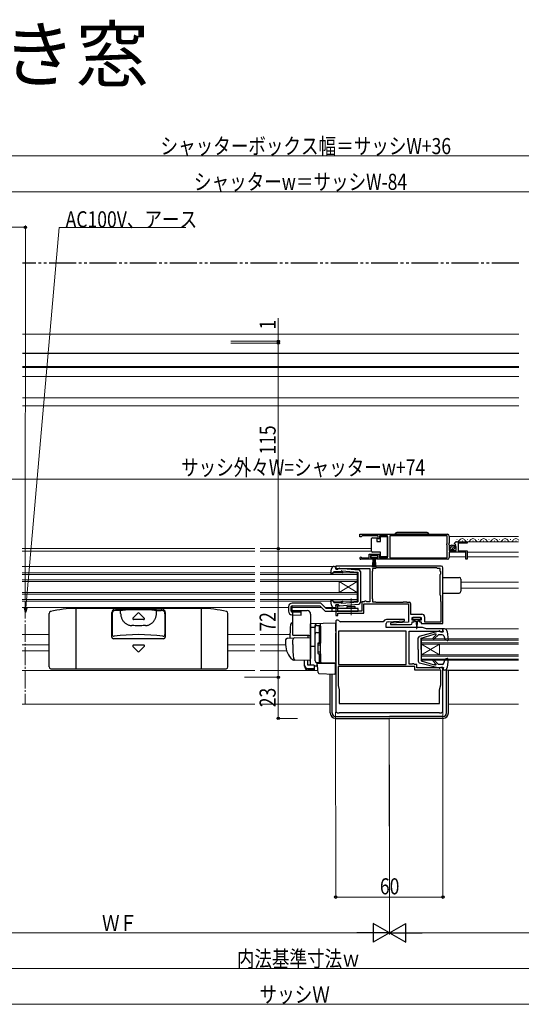
# Model space of a CAD drawing. Extents: x 0 to 1980, y 0 to 3207.
# Drawn here: x 1134 to 1415, y 1829 to 2380 of the extents above; entities that cross this region are included whole.
import ezdxf

# ---------------------------------------------------------------- set-up
doc = ezdxf.new("R2010")
doc.units = 0
doc.linetypes.add('YCENTER_1', pattern=[13, 10, -1, 1, -1])
doc.linetypes.add('YDIVIDE_1', pattern=[15, 10, -1, 1, -1, 1, -1])
doc.layers.add('USER1', color=3, linetype='CONTINUOUS')
for name, color, linetype, lineweight in [('YKK_11', 7, 'CONTINUOUS', 30), ('YKK_12', 2, 'CONTINUOUS', 13), ('YKK_13', 4, 'CONTINUOUS', 30), ('YKK_D', 6, 'CONTINUOUS', 13)]:
    doc.layers.add(name, color=color, linetype=linetype, lineweight=lineweight)
doc.styles.get("Standard").update_dxf_attribs({"font": 'txt', "bigfont": 'BIGFONT'})
doc.styles.add('text-b', font='extslim2.shx', dxfattribs={"width": 0.8, "bigfont": 'extfont2.shx'})

msp = doc.modelspace()

# ---------------------------------------------------------------- linework, layer by layer
at = {"layer": 'YKK_11', "linetype": 'ByBlock', "lineweight": -2, "ltscale": 0.5}
for p, q in [((1324.61, 2092.45, 0), (1373.61, 2092.45, 0)), ((1324.61, 2092.45, 0), (1373.61, 2092.45, 0)), ((1324.61, 2090.95, 0), (1324.61, 2092.45, 0)), ((1325.31, 2090.95, 0), (1324.61, 2090.95, 0)), ((1325.61, 2091.25, 0), (1325.31, 2090.95, 0)), ((1325.91, 2091.55, 0), (1325.61, 2091.25, 0)), ((1334.81, 2091.55, 0), (1325.91, 2091.55, 0)), ((1334.81, 2089.95, 0), (1334.81, 2091.55, 0)), ((1335.61, 2089.95, 0), (1334.81, 2089.95, 0)), ((1340.11, 2091.55, 0), (1335.61, 2091.55, 0)), ((1335.61, 2091.55, 0), (1335.61, 2089.95, 0)), ((1340.11, 2079.35, 0), (1340.11, 2091.55, 0)), ((1373.51, 2091.55, 0), (1341.31, 2091.55, 0)), ((1341.31, 2091.55, 0), (1341.31, 2079.35, 0)), ((1373.51, 2087.35, 0), (1373.51, 2091.55, 0)), ((1374.61, 2091.45, 0), (1374.61, 2087.62, 0)), ((1378.71, 2088.25, 0), (1384.61, 2088.25, 0)), ((1384.61, 2088.25, 0), (1384.61, 2087.45, 0)), ((1373.31, 2087.15, 0), (1373.51, 2087.35, 0)), ((1373.31, 2086.55, 0), (1373.31, 2087.15, 0)), ((1373.51, 2086.35, 0), (1373.31, 2086.55, 0)), ((1373.51, 2079.35, 0), (1373.51, 2086.35, 0)), ((1374.61, 2087.62, 0), (1374.16, 2087.08, 0)), ((1374.16, 2087.08, 0), (1374.31, 2086.75, 0)), ((1374.31, 2086.75, 0), (1374.61, 2086.45, 0)), ((1374.61, 2086.45, 0), (1374.61, 2083.45, 0)), ((1374.61, 2083.45, 0), (1378.41, 2083.45, 0)), ((1377.66, 2086.86, 0), (1377.41, 2087.07, 0)), ((1377.98, 2086.94, 0), (1377.66, 2086.86, 0)), ((1377.69, 2085.91, 0), (1378.25, 2086.47, 0)), ((1377.79, 2085.65, 0), (1377.69, 2085.91, 0)), ((1378.41, 2085.65, 0), (1377.79, 2085.65, 0)), ((1378.25, 2086.47, 0), (1377.98, 2086.94, 0)), ((1378.41, 2083.45, 0), (1378.41, 2085.65, 0)), ((1384.61, 2087.45, 0), (1379.51, 2087.45, 0)), ((1379.51, 2087.45, 0), (1379.51, 2083.25, 0)), ((1379.51, 2083.25, 0), (1384.61, 2083.25, 0)), ((1384.61, 2083.25, 0), (1384.61, 2078.45, 0)), ((1331.51, 2078.45, 0), (1325.16, 2078.45, 0)), ((1325.52, 2079.42, 0), (1325.71, 2079.35, 0)), ((1325.71, 2079.35, 0), (1329.81, 2079.35, 0)), ((1329.81, 2079.35, 0), (1329.81, 2081.35, 0)), ((1329.81, 2081.35, 0), (1335.61, 2081.35, 0)), ((1334.81, 2080.55, 0), (1330.61, 2080.55, 0)), ((1330.61, 2080.55, 0), (1330.61, 2079.25, 0)), ((1330.61, 2079.25, 0), (1331.51, 2079.25, 0)), ((1331.51, 2079.25, 0), (1331.51, 2078.45, 0)), ((1333.91, 2078.45, 0), (1333.91, 2079.25, 0)), ((1333.91, 2079.25, 0), (1334.81, 2079.25, 0)), ((1373.61, 2078.45, 0), (1333.91, 2078.45, 0)), ((1334.81, 2079.25, 0), (1334.81, 2080.55, 0)), ((1335.61, 2081.35, 0), (1335.61, 2079.35, 0)), ((1335.61, 2079.35, 0), (1340.11, 2079.35, 0)), ((1341.31, 2079.35, 0), (1373.51, 2079.35, 0)), ((1383.81, 2082.35, 0), (1374.61, 2082.35, 0)), ((1374.61, 2082.35, 0), (1374.61, 2079.45, 0)), ((1383.81, 2078.45, 0), (1383.81, 2082.35, 0)), ((1384.61, 2078.45, 0), (1383.81, 2078.45, 0)), ((1370.11, 2074.65, 0), (1311.11, 2074.65, 0)), ((1370.11, 2074.65, 0), (1311.11, 2074.65, 0)), ((1311.11, 2074.65, 0), (1311.11, 2072.95, 0)), ((1311.11, 2072.95, 0), (1312.31, 2072.95, 0)), ((1312.31, 2072.95, 0), (1312.61, 2073.25, 0)), ((1312.61, 2073.25, 0), (1330.11, 2073.25, 0)), ((1330.11, 2073.25, 0), (1330.11, 2054.65, 0)), ((1331.71, 2071.85, 0), (1331.51, 2071.65, 0)), ((1331.51, 2071.65, 0), (1331.51, 2056.45, 0)), ((1333.31, 2073.25, 0), (1331.71, 2073.25, 0)), ((1331.71, 2073.25, 0), (1331.71, 2071.85, 0)), ((1333.51, 2073.45, 0), (1333.31, 2073.25, 0)), ((1333.71, 2073.65, 0), (1333.51, 2073.45, 0)), ((1367.71, 2073.65, 0), (1333.71, 2073.65, 0)), ((1367.91, 2073.45, 0), (1367.71, 2073.65, 0)), ((1368.11, 2073.25, 0), (1367.91, 2073.45, 0)), ((1369.51, 2073.25, 0), (1368.11, 2073.25, 0)), ((1369.51, 2071.85, 0), (1369.51, 2073.25, 0)), ((1369.71, 2071.65, 0), (1369.51, 2071.85, 0)), ((1369.91, 2071.45, 0), (1369.71, 2071.65, 0)), ((1371.11, 2043.45, 0), (1371.11, 2073.65, 0)), ((1369.51, 2069.95, 0), (1369.71, 2070.15, 0)), ((1369.51, 2058.35, 0), (1369.51, 2069.95, 0)), ((1369.71, 2070.15, 0), (1369.91, 2070.35, 0)), ((1369.91, 2070.35, 0), (1369.91, 2071.45, 0)), ((1331.51, 2056.45, 0), (1331.71, 2056.25, 0)), ((1331.71, 2056.25, 0), (1331.71, 2054.65, 0)), ((1369.71, 2058.15, 0), (1369.51, 2058.35, 0)), ((1369.91, 2057.95, 0), (1369.71, 2058.15, 0)), ((1369.91, 2054.85, 0), (1369.91, 2057.95, 0)), ((1312.61, 2052.95, 0), (1311.11, 2052.95, 0)), ((1311.11, 2052.95, 0), (1311.11, 2047.05, 0)), ((1312.31, 2052.15, 0), (1312.61, 2052.45, 0)), ((1312.31, 2049.45, 0), (1312.31, 2052.15, 0)), ((1312.61, 2052.45, 0), (1312.61, 2052.95, 0)), ((1327.11, 2054.65, 0), (1325.71, 2054.65, 0)), ((1325.71, 2054.65, 0), (1325.71, 2049.45, 0)), ((1326.91, 2048.25, 0), (1326.91, 2053.45, 0)), ((1326.91, 2053.45, 0), (1351.91, 2053.45, 0)), ((1327.41, 2054.95, 0), (1327.11, 2054.65, 0)), ((1328.01, 2054.95, 0), (1327.41, 2054.95, 0)), ((1328.27, 2054.8, 0), (1328.01, 2054.95, 0)), ((1328.53, 2054.65, 0), (1328.27, 2054.8, 0)), ((1330.11, 2054.65, 0), (1328.53, 2054.65, 0)), ((1331.71, 2054.65, 0), (1333.31, 2054.65, 0)), ((1333.31, 2054.65, 0), (1333.51, 2054.45, 0)), ((1333.51, 2054.45, 0), (1348.91, 2054.45, 0)), ((1348.91, 2054.45, 0), (1349.11, 2054.65, 0)), ((1349.11, 2054.65, 0), (1350.71, 2054.65, 0)), ((1350.71, 2054.65, 0), (1350.91, 2054.45, 0)), ((1350.91, 2054.45, 0), (1352.11, 2054.45, 0)), ((1351.91, 2053.45, 0), (1351.91, 2043.2, 0)), ((1352.91, 2053.65, 0), (1352.91, 2047.75, 0)), ((1370.11, 2054.65, 0), (1369.91, 2054.85, 0)), ((1370.11, 2043.45, 0), (1370.11, 2054.65, 0)), ((1311.11, 2047.05, 0), (1312.31, 2047.05, 0)), ((1325.71, 2049.45, 0), (1312.31, 2049.45, 0)), ((1312.31, 2047.05, 0), (1312.31, 2048.25, 0)), ((1312.31, 2048.25, 0), (1319.25, 2048.25, 0)), ((1313.13, 2043.85, 0), (1312.82, 2044.16, 0)), ((1319.25, 2048.25, 0), (1319.44, 2048.37, 0)), ((1319.44, 2048.37, 0), (1319.99, 2048.37, 0)), ((1319.99, 2048.37, 0), (1320.17, 2048.25, 0)), ((1320.17, 2048.25, 0), (1326.91, 2048.25, 0)), ((1338.45, 2044.31, 0), (1337.69, 2043.55, 0)), ((1349.6, 2044.75, 0), (1339.51, 2044.75, 0)), ((1340.36, 2043.54, 0), (1349.62, 2043.99, 0)), ((1349.62, 2043.99, 0), (1349.6, 2044.75, 0)), ((1352.91, 2047.75, 0), (1359.31, 2047.75, 0)), ((1353.91, 2044.45, 0), (1353.91, 2045.95, 0)), ((1353.91, 2045.95, 0), (1358.91, 2045.95, 0)), ((1354.91, 2044.45, 0), (1353.91, 2044.45, 0)), ((1354.91, 2043.45, 0), (1354.91, 2044.45, 0)), ((1358.91, 2044.45, 0), (1357.91, 2044.45, 0)), ((1357.91, 2044.45, 0), (1357.91, 2043.45, 0)), ((1358.91, 2045.95, 0), (1358.91, 2044.45, 0)), ((1360.81, 2046.25, 0), (1360.81, 2043.45, 0)), ((1311.11, 2043.45, 0), (1311.11, 1993.95, 0)), ((1319.25, 2043.55, 0), (1313.84, 2043.55, 0)), ((1319.44, 2043.43, 0), (1319.25, 2043.55, 0)), ((1319.99, 2043.43, 0), (1319.44, 2043.43, 0)), ((1320.17, 2043.55, 0), (1319.99, 2043.43, 0)), ((1337.69, 2043.55, 0), (1320.17, 2043.55, 0)), ((1339.41, 2040.25, 0), (1339.41, 2042.54, 0)), ((1359.61, 2040.25, 0), (1339.41, 2040.25, 0)), ((1351.91, 2043.2, 0), (1341.7, 2042.7, 0)), ((1341.7, 2042.7, 0), (1341.72, 2041.95, 0)), ((1341.72, 2041.95, 0), (1352.91, 2041.95, 0)), ((1353.91, 2042.95, 0), (1353.91, 2043.45, 0)), ((1353.91, 2043.45, 0), (1354.91, 2043.45, 0)), ((1357.91, 2043.45, 0), (1358.91, 2043.45, 0)), ((1358.91, 2043.45, 0), (1358.91, 2042.45, 0)), ((1358.91, 2042.45, 0), (1371.11, 2042.45, 0)), ((1361.81, 2039.45, 0), (1359.61, 2040.25, 0)), ((1360.81, 2043.45, 0), (1370.11, 2043.45, 0)), ((1371.11, 2039.45, 0), (1361.81, 2039.45, 0)), ((1371.11, 2042.45, 0), (1371.11, 2043.45, 0)), ((1371.11, 2037.95, 0), (1371.11, 2039.45, 0)), ((1350.51, 2038.25, 0), (1312.71, 2038.25, 0)), ((1350.51, 2038.25, 0), (1312.71, 2038.25, 0)), ((1312.71, 2038.25, 0), (1312.71, 2019.65, 0)), ((1350.51, 2019.65, 0), (1350.51, 2038.25, 0)), ((1352.11, 2019.75, 0), (1352.11, 2038.25, 0)), ((1352.11, 2038.25, 0), (1369.61, 2038.25, 0)), ((1369.61, 2038.25, 0), (1369.91, 2037.95, 0)), ((1369.91, 2037.95, 0), (1371.11, 2037.95, 0)), ((1355.31, 2018.45, 0), (1312.41, 2018.45, 0)), ((1312.41, 2018.45, 0), (1312.41, 2007.87, 0)), ((1312.71, 2019.65, 0), (1350.51, 2019.65, 0)), ((1353.77, 2019.75, 0), (1352.11, 2019.75, 0)), ((1353.94, 2019.85, 0), (1353.77, 2019.75, 0)), ((1354.11, 2019.95, 0), (1353.94, 2019.85, 0)), ((1354.81, 2019.95, 0), (1354.11, 2019.95, 0)), ((1355.11, 2019.65, 0), (1354.81, 2019.95, 0)), ((1356.51, 2019.65, 0), (1355.11, 2019.65, 0)), ((1355.31, 2016.45, 0), (1355.31, 2018.45, 0)), ((1369.91, 2016.45, 0), (1355.31, 2016.45, 0)), ((1356.51, 2017.65, 0), (1356.51, 2019.65, 0)), ((1369.61, 2017.65, 0), (1356.51, 2017.65, 0)), ((1369.91, 2017.95, 0), (1369.61, 2017.65, 0)), ((1371.11, 2017.95, 0), (1369.91, 2017.95, 0)), ((1369.91, 2008.25, 0), (1369.91, 2016.45, 0)), ((1371.11, 1993.95, 0), (1371.11, 2017.95, 0)), ((1312.41, 2007.87, 0), (1313.06, 2005.45, 0)), ((1313.06, 2005.45, 0), (1313.06, 1997.85, 0)), ((1369.16, 2005.45, 0), (1369.91, 2008.25, 0)), ((1369.16, 1997.85, 0), (1369.16, 2005.45, 0)), ((1313.06, 1997.85, 0), (1369.16, 1997.85, 0)), ((1313.06, 1997.85, 0), (1369.16, 1997.85, 0)), ((1312.61, 1992.45, 0), (1313.11, 1992.45, 0)), ((1313.11, 1992.45, 0), (1313.31, 1992.65, 0)), ((1313.31, 1992.65, 0), (1368.91, 1992.65, 0)), ((1368.91, 1992.65, 0), (1369.11, 1992.45, 0)), ((1369.11, 1992.45, 0), (1369.61, 1992.45, 0))]:
    msp.add_line(p, q, dxfattribs=at)
for centre, radius, start, end in [((1373.61, 2091.45, 0), 1, 0, 90), ((1378.71, 2086.95, 0), 1.3, 90, 174.7841), ((1325.16, 2079, 0), 0.55, 49.8806, 270), ((1373.61, 2079.45, 0), 1, 270, 360), ((1370.11, 2073.65, 0), 1, 359.9996, 89.9996), ((1352.11, 2053.65, 0), 0.8, 0, 90), ((1312.11, 2043.45, 0), 1, 45, 180), ((1339.51, 2043.25, 0), 1.5, 90, 135), ((1359.31, 2046.25, 0), 1.5, 0, 90), ((1313.84, 2044.55, 0), 1, 225, 270), ((1340.41, 2042.54, 0), 1, 92.8017, 180), ((1352.91, 2042.95, 0), 1, 270.0017, 0), ((1312.61, 1993.95, 0), 1.5, 180, 270), ((1369.61, 1993.95, 0), 1.5, 270, 360)]:
    msp.add_arc(centre, radius, start, end, dxfattribs=at)
at = {"layer": 'YKK_12', "ltscale": 1.5}
for p, q in [((1413.44, 2204.35, 0), (1135.94, 2204.35, 0)), ((1135.94, 2185.85, 0), (1413.44, 2185.85, 0)), ((1135.94, 2180.65, 0), (1413.44, 2180.65, 0)), ((1413.44, 2168.85, 0), (1135.94, 2168.85, 0)), ((1413.44, 2164.35, 0), (1135.94, 2164.35, 0)), ((1135.86, 2036.45, 0), (1150.86, 2036.45, 0)), ((1265.86, 2036.45, 0), (1250.86, 2036.45, 0)), ((1135.86, 2030.65, 0), (1150.86, 2030.65, 0)), ((1265.86, 2030.65, 0), (1250.86, 2030.65, 0)), ((1135.86, 2027.25, 0), (1150.86, 2027.25, 0)), ((1265.86, 2027.25, 0), (1250.86, 2027.25, 0))]:
    msp.add_line(p, q, dxfattribs=at)
at = {"layer": 'YKK_12', "linetype": 'Continuous', "ltscale": 1.5}
for p, q in [((1374.61, 2091.25, 0), (1413.36, 2091.25, 0)), ((1378.76, 2089.51, 0), (1378.96, 2089.51, 0)), ((1381.76, 2088.75, 0), (1381.96, 2088.75, 0)), ((1384.21, 2088.25, 0), (1413.36, 2088.25, 0)), ((1384.76, 2089.51, 0), (1384.96, 2089.51, 0)), ((1387.76, 2088.75, 0), (1387.96, 2088.75, 0)), ((1390.76, 2089.51, 0), (1390.96, 2089.51, 0)), ((1393.76, 2088.75, 0), (1393.96, 2088.75, 0)), ((1396.76, 2089.51, 0), (1396.96, 2089.51, 0)), ((1399.76, 2088.75, 0), (1399.96, 2088.75, 0)), ((1402.76, 2089.51, 0), (1402.96, 2089.51, 0)), ((1405.76, 2088.75, 0), (1405.96, 2088.75, 0)), ((1408.76, 2089.51, 0), (1408.96, 2089.51, 0)), ((1411.76, 2088.75, 0), (1411.96, 2088.75, 0)), ((1135.86, 2084.45, 0), (1265.86, 2084.45, 0)), ((1135.86, 2083.05, 0), (1265.86, 2083.05, 0)), ((1268.86, 2084.45, 0), (1331.11, 2084.45, 0)), ((1268.86, 2083.05, 0), (1331.11, 2083.05, 0)), ((1374.61, 2079.75, 0), (1383.81, 2079.75, 0)), ((1384.61, 2082.35, 0), (1413.36, 2082.35, 0)), ((1384.61, 2079.75, 0), (1413.36, 2079.75, 0)), ((1135.86, 2074.45, 0), (1265.86, 2074.45, 0)), ((1268.86, 2074.45, 0), (1310.21, 2074.45, 0)), ((1135.86, 2070.95, 0), (1265.86, 2070.95, 0)), ((1135.86, 2069.95, 0), (1265.86, 2069.95, 0)), ((1135.86, 2066.95, 0), (1265.86, 2066.95, 0)), ((1268.86, 2070.95, 0), (1323.11, 2070.95, 0)), ((1268.86, 2069.95, 0), (1323.11, 2069.95, 0)), ((1268.86, 2066.95, 0), (1323.11, 2066.95, 0)), ((1323.11, 2070.95, 0), (1323.11, 2054.95, 0)), ((1135.86, 2065.95, 0), (1265.86, 2065.95, 0)), ((1268.86, 2065.95, 0), (1323.11, 2065.95, 0)), ((1323.11, 2065.95, 0), (1313.11, 2059.95, 0)), ((1323.11, 2059.95, 0), (1313.11, 2065.95, 0)), ((1313.11, 2065.95, 0), (1313.11, 2059.95, 0)), ((1381.11, 2065.65, 0), (1413.36, 2065.65, 0)), ((1381.11, 2062.25, 0), (1413.36, 2062.25, 0)), ((1135.86, 2059.95, 0), (1265.86, 2059.95, 0)), ((1135.86, 2058.95, 0), (1265.86, 2058.95, 0)), ((1135.86, 2055.95, 0), (1265.86, 2055.95, 0)), ((1268.86, 2059.95, 0), (1323.11, 2059.95, 0)), ((1268.86, 2058.95, 0), (1323.11, 2058.95, 0)), ((1268.86, 2055.95, 0), (1323.11, 2055.95, 0)), ((1135.86, 2054.95, 0), (1265.86, 2054.95, 0)), ((1135.86, 2051.45, 0), (1265.86, 2051.45, 0)), ((1268.86, 2054.95, 0), (1323.11, 2054.95, 0)), ((1268.86, 2051.45, 0), (1284.71, 2051.45, 0)), ((1286.7, 2051.45, 0), (1303.21, 2051.45, 0)), ((1305.33, 2051.45, 0), (1311.11, 2051.45, 0)), ((1372.01, 2039.45, 0), (1413.36, 2039.45, 0)), ((1268.86, 2036.45, 0), (1285.49, 2036.45, 0)), ((1359.11, 2033.95, 0), (1413.36, 2033.95, 0)), ((1359.11, 2033.95, 0), (1359.11, 2021.95, 0)), ((1359.11, 2033.25, 0), (1413.36, 2033.25, 0)), ((1268.86, 2030.65, 0), (1283.11, 2030.65, 0)), ((1359.11, 2031.65, 0), (1413.36, 2031.65, 0)), ((1359.11, 2024.95, 0), (1369.11, 2030.95, 0)), ((1359.11, 2030.95, 0), (1369.11, 2024.95, 0)), ((1359.11, 2030.95, 0), (1413.36, 2030.95, 0)), ((1369.11, 2030.95, 0), (1369.11, 2024.95, 0)), ((1268.86, 2027.25, 0), (1283.65, 2027.25, 0)), ((1359.11, 2024.95, 0), (1413.36, 2024.95, 0)), ((1359.11, 2024.25, 0), (1413.36, 2024.25, 0)), ((1359.11, 2022.65, 0), (1413.36, 2022.65, 0)), ((1359.11, 2021.95, 0), (1413.36, 2021.95, 0)), ((1372.01, 2016.45, 0), (1413.36, 2016.45, 0)), ((1135.86, 2016.25, 0), (1265.86, 2016.25, 0)), ((1268.86, 2016.25, 0), (1301.16, 2016.25, 0)), ((1374.11, 2016.25, 0), (1413.36, 2016.25, 0)), ((1135.86, 1997.45, 0), (1265.86, 1997.45, 0)), ((1268.86, 1997.45, 0), (1308.11, 1997.45, 0)), ((1374.11, 1997.45, 0), (1413.36, 1997.45, 0))]:
    msp.add_line(p, q, dxfattribs=at)
at = {"layer": 'YKK_12', "linetype": 'YCENTER_1'}
msp.add_line((1137.51, 2055.24), (1137.51, 1997.45), dxfattribs=at)
at = {"layer": 'YKK_12', "linetype": 'Continuous', "ltscale": 1.5}
for centre, start, end in [((1378.86, 2089.97, 0), 256.4834, 330.8094), ((1381.86, 2088.29, 0), 29.1994, 150.8006), ((1384.86, 2089.97, 0), 209.1906, 330.8094), ((1387.86, 2088.29, 0), 29.1994, 150.8006), ((1390.86, 2089.97, 0), 209.1906, 330.8094), ((1393.86, 2088.29, 0), 29.1994, 150.8006), ((1396.86, 2089.97, 0), 209.1906, 330.8094), ((1399.86, 2088.29, 0), 29.1994, 150.8006), ((1402.86, 2089.97, 0), 209.1906, 330.8094), ((1405.86, 2088.29, 0), 29.1994, 150.8006), ((1408.86, 2089.97, 0), 209.1906, 330.8094), ((1411.86, 2088.29, 0), 29.1994, 150.8006), ((1414.86, 2089.97, 0), 209.1906, 209.5503)]:
    msp.add_arc(centre, 1.72, start, end, dxfattribs=at)
at = {"layer": 'YKK_13', "linetype": 'YDIVIDE_1', "ltscale": 1.5}
for p, q in [((1413.44, 2244.15, 0), (1135.94, 2244.15, 0)), ((1236.07, 2049.95, 0), (1236.07, 2049.95, 0))]:
    msp.add_line(p, q, dxfattribs=at)
at = {"layer": 'YKK_13', "ltscale": 1.5}
for p, q in [((1413.44, 2193.65, 0), (1135.94, 2193.65, 0)), ((1413.44, 2186.05, 0), (1135.94, 2186.05, 0)), ((1287.11, 2036.25, 0), (1287.11, 2049.75, 0)), ((1287.11, 2049.75, 0), (1295.11, 2049.75, 0)), ((1297.11, 2047.75, 0), (1297.11, 2023.45, 0)), ((1287.11, 2042.9, 0), (1286.79, 2042.89, 0)), ((1311.11, 2042.75, 0), (1297.11, 2042.26, 0)), ((1297.11, 2042.25, 0), (1297.11, 2042.26, 0)), ((1297.11, 2042.05, 0), (1297.11, 2042.25, 0)), ((1297.11, 2040.48, 0), (1297.11, 2042.05, 0)), ((1297.11, 2040.48, 0), (1299.61, 2040.51, 0)), ((1297.11, 2029.3, 0), (1297.11, 2040.48, 0)), ((1299.61, 2040.57, 0), (1299.61, 2041.37, 0)), ((1299.61, 2021.62, 0), (1299.61, 2040.57, 0)), ((1299.61, 2021.6, 0), (1299.61, 2040.48, 0)), ((1300.61, 2041.48, 0), (1302.11, 2041.48, 0)), ((1302.11, 2031.6, 0), (1302.11, 2041.48, 0)), ((1302.11, 2040.98, 0), (1302.61, 2040.98, 0)), ((1302.61, 2037.46, 0), (1302.61, 2042.46, 0)), ((1302.61, 2040.98, 0), (1302.61, 2031.6, 0)), ((1302.61, 2039.79, 0), (1302.61, 2039.33, 0)), ((1311.11, 2038.16, 0), (1311.11, 2042.75, 0)), ((1283.11, 2033.3, 0), (1283.11, 2030.75, 0)), ((1284.08, 2034.3, 0), (1287.86, 2034.43, 0)), ((1287.11, 2030.75, 0), (1287.11, 2033.45, 0)), ((1296.11, 2035.75, 0), (1287.25, 2035.75, 0)), ((1287.86, 2034.43, 0), (1296.59, 2034.73, 0)), ((1295.61, 2035.75, 0), (1295.61, 2034.7, 0)), ((1297.11, 2034.23, 0), (1297.11, 2023.75, 0)), ((1300.61, 2037.54, 0), (1302.11, 2037.54, 0)), ((1302.11, 2037.02, 0), (1302.61, 2037.02, 0)), ((1302.61, 2036.98, 0), (1302.61, 2037.46, 0)), ((1302.61, 2021.53, 0), (1302.61, 2036.98, 0)), ((1311.11, 2038.16, 0), (1311.11, 2037.19, 0)), ((1311.11, 2021.25, 0), (1311.11, 2037.19, 0)), ((1297.11, 2030.45, 0), (1297.11, 2031.05, 0)), ((1297.11, 2029.45, 0), (1297.11, 2030.05, 0)), ((1299.61, 2029.75, 0), (1297.11, 2029.71, 0)), ((1297.11, 2025.96, 0), (1297.11, 2029.71, 0)), ((1297.11, 2028.94, 0), (1297.11, 2029.3, 0)), ((1297.11, 2027.97, 0), (1297.11, 2028.94, 0)), ((1297.11, 2027.93, 0), (1297.11, 2027.97, 0)), ((1301.11, 2031.3, 0), (1301.11, 2025.9, 0)), ((1301.11, 2030.6, 0), (1302.61, 2030.6, 0)), ((1301.41, 2031.6, 0), (1302.61, 2031.6, 0)), ((1302.61, 2031.75, 0), (1302.61, 2032.25, 0)), ((1311.11, 2032.25, 0), (1311.03, 2032.25, 0)), ((1288.37, 2022.06, 0), (1287.52, 2022.09, 0)), ((1296.37, 2021.78, 0), (1287.54, 2022.09, 0)), ((1297.07, 2023.5, 0), (1296.88, 2022.2, 0)), ((1297.11, 2023.75, 0), (1297.07, 2023.5, 0)), ((1297.11, 2026.45, 0), (1297.11, 2027.05, 0)), ((1297.11, 2025.45, 0), (1297.11, 2026.05, 0)), ((1297.11, 2025.45, 0), (1297.11, 2026.05, 0)), ((1297.11, 2025.45, 0), (1297.11, 2026.05, 0)), ((1297.11, 2025.13, 0), (1297.11, 2025.96, 0)), ((1297.11, 2025.45, 0), (1297.11, 2023.75, 0)), ((1297.11, 2025.45, 0), (1297.11, 2023.75, 0)), ((1297.11, 2019.39, 0), (1297.11, 2025.13, 0)), ((1301.11, 2026.6, 0), (1302.61, 2026.6, 0)), ((1301.41, 2025.6, 0), (1302.61, 2025.6, 0)), ((1302.11, 2020.6, 0), (1302.11, 2025.6, 0)), ((1302.61, 2025.6, 0), (1302.61, 2021.1, 0)), ((1302.61, 2025.05, 0), (1302.61, 2025.55, 0)), ((1311.11, 2027.25, 0), (1311.03, 2027.25, 0)), ((1293.61, 2019.24, 0), (1293.61, 2021.87, 0)), ((1293.61, 2018.58, 0), (1293.61, 2019.24, 0)), ((1295.61, 2019.24, 0), (1295.61, 2021.8, 0)), ((1299.01, 2019.24, 0), (1295.61, 2019.24, 0)), ((1295.61, 2017.3, 0), (1299.01, 2017.3, 0)), ((1295.61, 2016.64, 0), (1299.01, 2016.64, 0)), ((1299.01, 2019.24, 0), (1299.01, 2017.3, 0)), ((1299.01, 2018.86, 0), (1300.58, 2018.84, 0)), ((1299.01, 2017.3, 0), (1299.01, 2016.64, 0)), ((1303.09, 2020.53, 0), (1300.58, 2020.62, 0)), ((1300.58, 2020.62, 0), (1300.58, 2018.84, 0)), ((1302.11, 2020.6, 0), (1300.61, 2020.6, 0)), ((1301.09, 2017.1, 0), (1300.81, 2020.25, 0)), ((1300.81, 2020.25, 0), (1300.84, 2020.25, 0)), ((1300.84, 2020.25, 0), (1310.81, 2020.25, 0)), ((1301.13, 2016.64, 0), (1301.09, 2017.1, 0)), ((1301.27, 2015.02, 0), (1301.13, 2016.64, 0)), ((1302.11, 2021.1, 0), (1302.61, 2021.1, 0)), ((1302.61, 2021.03, 0), (1302.61, 2021.53, 0)), ((1311.11, 2020.25, 0), (1303.09, 2020.53, 0)), ((1310.11, 2020.29, 0), (1311.11, 2020.25, 0)), ((1310.81, 2020.25, 0), (1310.81, 2016.91, 0)), ((1310.81, 2016.91, 0), (1310.81, 2016.27, 0)), ((1311.11, 2021.25, 0), (1311.11, 2020.25, 0)), ((1301.75, 2014.57, 0), (1310.5, 2014.26, 0)), ((1310.81, 2016.27, 0), (1310.81, 2014.56, 0))]:
    msp.add_line(p, q, dxfattribs=at)
at = {"layer": 'YKK_13', "linetype": 'Continuous', "ltscale": 1.5}
for p, q in [((1331.11, 2089.5, 0), (1331.11, 2090, 0)), ((1331.11, 2083.5, 0), (1331.11, 2089.5, 0)), ((1331.61, 2090.5, 0), (1334.11, 2090.5, 0)), ((1334.11, 2090.5, 0), (1334.11, 2088.5, 0)), ((1334.11, 2088.5, 0), (1336.11, 2088.5, 0)), ((1336.11, 2088.5, 0), (1336.11, 2091.2, 0)), ((1336.11, 2091.2, 0), (1340.11, 2091.2, 0)), ((1340.11, 2091.2, 0), (1340.11, 2079.8, 0)), ((1363.26, 2092.45, 0), (1344.26, 2092.45, 0)), ((1362.26, 2093.45, 0), (1345.26, 2093.45, 0)), ((1331.11, 2083, 0), (1331.11, 2083.5, 0)), ((1374.92, 2084.54, 0), (1376.82, 2086.44, 0)), ((1375.6, 2083.81, 0), (1377.55, 2085.75, 0)), ((1334.61, 2080.55, 0), (1330.81, 2080.55, 0)), ((1330.81, 2080.55, 0), (1330.81, 2079.7, 0)), ((1330.81, 2079.7, 0), (1334.61, 2079.7, 0)), ((1336.11, 2082.5, 0), (1331.61, 2082.5, 0)), ((1331.72, 2074.05, 0), (1332.21, 2079.7, 0)), ((1332.46, 2079.7, 0), (1332.22, 2074.05, 0)), ((1332.71, 2079.7, 0), (1332.71, 2074.05, 0)), ((1332.96, 2079.7, 0), (1333.21, 2074.05, 0)), ((1333.71, 2074.05, 0), (1333.21, 2079.7, 0)), ((1334.61, 2079.7, 0), (1334.61, 2080.55, 0)), ((1336.11, 2079.8, 0), (1336.11, 2082.5, 0)), ((1340.11, 2079.8, 0), (1336.11, 2079.8, 0)), ((1308.31, 2070.6, 0), (1308.73, 2073.19, 0)), ((1309.76, 2070.75, 0), (1310.1, 2071.55, 0)), ((1310.1, 2071.55, 0), (1313.91, 2071.55, 0)), ((1310.21, 2074.45, 0), (1311.11, 2074.45, 0)), ((1311.11, 2074.45, 0), (1310.91, 2073.05, 0)), ((1310.91, 2074.35, 0), (1310.91, 2074.35, 0)), ((1312.91, 2073.05, 0), (1310.91, 2073.05, 0)), ((1312.91, 2073.05, 0), (1312.91, 2073.15, 0)), ((1313.23, 2073.45, 0), (1323.99, 2072.53, 0)), ((1313.91, 2071.55, 0), (1314.81, 2070.8, 0)), ((1315.08, 2071.09, 0), (1314.47, 2071.71, 0)), ((1314.63, 2072.05, 0), (1323.41, 2071.25, 0)), ((1324.91, 2071.53, 0), (1324.91, 2054.36, 0)), ((1308.71, 2070.27, 0), (1309.58, 2070.59, 0)), ((1323.41, 2071.25, 0), (1323.41, 2054.65, 0)), ((1371.11, 2068.35, 0), (1380.11, 2068.35, 0)), ((1381.11, 2067.35, 0), (1381.11, 2060.55, 0)), ((1308.73, 2052.71, 0), (1308.31, 2055.3, 0)), ((1308.71, 2055.63, 0), (1309.58, 2055.31, 0)), ((1309.76, 2055.15, 0), (1310.1, 2054.35, 0)), ((1313.91, 2054.35, 0), (1314.81, 2055.1, 0)), ((1371.11, 2059.55, 0), (1380.11, 2059.55, 0)), ((1165.86, 2050.95, 0), (1166.07, 2050.95, 0)), ((1235.65, 2050.95, 0), (1165.86, 2050.95, 0)), ((1165.86, 2050.95, 0), (1165.86, 2017.25, 0)), ((1187.89, 2050.65, 0), (1213.83, 2050.65, 0)), ((1190.86, 2049.75, 0), (1188.18, 2049.88, 0)), ((1190.86, 2048.18, 0), (1190.86, 2049.75, 0)), ((1204.87, 2050.22, 0), (1196.85, 2050.22, 0)), ((1210.86, 2049.75, 0), (1213.54, 2049.88, 0)), ((1210.86, 2048.18, 0), (1210.86, 2049.75, 0)), ((1235.65, 2050.95, 0), (1235.86, 2050.95, 0)), ((1235.86, 2050.95, 0), (1235.86, 2017.25, 0)), ((1310.1, 2054.35, 0), (1313.91, 2054.35, 0)), ((1310.21, 2051.45, 0), (1311.11, 2051.45, 0)), ((1312.91, 2052.85, 0), (1310.91, 2052.85, 0)), ((1310.91, 2052.85, 0), (1311.11, 2051.45, 0)), ((1310.91, 2051.55, 0), (1310.91, 2051.55, 0)), ((1312.91, 2052.85, 0), (1312.91, 2052.75, 0)), ((1313.23, 2052.45, 0), (1323.99, 2053.37, 0)), ((1315.08, 2054.81, 0), (1314.47, 2054.19, 0)), ((1314.63, 2053.85, 0), (1323.41, 2054.65, 0)), ((1150.86, 2018.25, 0), (1150.86, 2048.18, 0)), ((1185.89, 2034.96, 0), (1185.89, 2048.65, 0)), ((1186.08, 2047.89, 0), (1186.08, 2036.38, 0)), ((1200.51, 2048.4, 0), (1197.71, 2045.6, 0)), ((1203.65, 2044.75, 0), (1198.07, 2044.75, 0)), ((1201.21, 2048.4, 0), (1204.01, 2045.6, 0)), ((1215.65, 2047.89, 0), (1215.65, 2036.38, 0)), ((1215.83, 2048.65, 0), (1215.83, 2034.96, 0)), ((1250.86, 2018.25, 0), (1250.86, 2048.18, 0)), ((1354.11, 2045.65, 0), (1354.11, 2045.15, 0)), ((1358.41, 2045.95, 0), (1354.41, 2045.95, 0)), ((1354.41, 2044.85, 0), (1356.41, 2044.85, 0)), ((1355.16, 2044.85, 0), (1355.16, 2044.25, 0)), ((1356.41, 2044.85, 0), (1358.41, 2044.85, 0)), ((1357.66, 2044.25, 0), (1357.66, 2044.85, 0)), ((1358.71, 2045.15, 0), (1358.71, 2045.65, 0)), ((1355.56, 2043.85, 0), (1356.16, 2043.85, 0)), ((1356.16, 2043.85, 0), (1356.26, 2039.9, 0)), ((1356.66, 2043.85, 0), (1356.56, 2039.9, 0)), ((1356.66, 2043.85, 0), (1357.26, 2043.85, 0)), ((1372.01, 2039.45, 0), (1371.11, 2039.45, 0)), ((1371.32, 2038.05, 0), (1371.11, 2039.45, 0)), ((1371.31, 2039.35, 0), (1371.32, 2039.35, 0)), ((1214.83, 2033.96, 0), (1186.89, 2033.96, 0)), ((1357.32, 2027.95, 0), (1357.32, 2034.54, 0)), ((1358.06, 2035.5, 0), (1368.94, 2038.44, 0)), ((1358.82, 2034.25, 0), (1366.23, 2036.55, 0)), ((1358.82, 2027.95, 0), (1358.82, 2034.25, 0)), ((1365.57, 2034.43, 0), (1367.25, 2036.12, 0)), ((1366.13, 2033.87, 0), (1368.52, 2036.25, 0)), ((1367.07, 2036.55, 0), (1366.23, 2036.55, 0)), ((1370.63, 2036.25, 0), (1368.52, 2036.25, 0)), ((1369.32, 2038.05, 0), (1369.32, 2038.15, 0)), ((1369.32, 2038.05, 0), (1371.32, 2038.05, 0)), ((1371.57, 2035.57, 0), (1372.32, 2033.41, 0)), ((1373.52, 2032.97, 0), (1372.32, 2033.41, 0)), ((1373.51, 2038.08, 0), (1373.92, 2033.28, 0)), ((1200.51, 2026.8, 0), (1197.71, 2029.6, 0)), ((1203.65, 2030.45, 0), (1198.07, 2030.45, 0)), ((1201.21, 2026.8, 0), (1204.01, 2029.6, 0)), ((1357.32, 2027.95, 0), (1357.32, 2021.36, 0)), ((1358.82, 2027.95, 0), (1358.82, 2021.65, 0)), ((1366.13, 2022.03, 0), (1368.52, 2019.65, 0)), ((1371.57, 2020.32, 0), (1372.32, 2022.49, 0)), ((1373.52, 2022.93, 0), (1372.32, 2022.49, 0)), ((1373.92, 2022.62, 0), (1373.51, 2017.82, 0)), ((1151.86, 2017.25, 0), (1249.86, 2017.25, 0)), ((1368.94, 2017.46, 0), (1358.06, 2020.4, 0)), ((1358.82, 2021.65, 0), (1366.23, 2019.35, 0)), ((1365.57, 2021.47, 0), (1367.17, 2019.86, 0)), ((1366.96, 2019.35, 0), (1366.23, 2019.35, 0)), ((1370.63, 2019.65, 0), (1368.52, 2019.65, 0)), ((1369.32, 2017.85, 0), (1371.32, 2017.85, 0)), ((1369.32, 2017.85, 0), (1369.32, 2017.75, 0)), ((1371.32, 2017.85, 0), (1371.11, 2016.45, 0)), ((1372.01, 2016.45, 0), (1371.11, 2016.45, 0)), ((1373.11, 1992.45, 0), (1373.11, 2016.45, 0)), ((1374.11, 1992.45, 0), (1374.11, 2016.45, 0)), ((1308.11, 1992.45, 0), (1308.11, 2014.34, 0)), ((1309.11, 1992.45, 0), (1309.11, 2014.31, 0)), ((1311.11, 1990.45, 0), (1341.11, 1990.45, 0)), ((1311.11, 1989.45, 0), (1341.11, 1989.45, 0)), ((1371.11, 1990.45, 0), (1341.11, 1990.45, 0)), ((1371.11, 1989.45, 0), (1341.11, 1989.45, 0))]:
    msp.add_line(p, q, dxfattribs=at)
at = {"layer": 'YKK_13', "linetype": 'YCENTER_1', "lineweight": 13, "ltscale": 1.5}
msp.add_line((1319.71, 2047.21, 0), (1319.71, 2056.53, 0), dxfattribs=at)
at = {"layer": 'YKK_13', "linetype": 'Continuous', "lineweight": 30, "ltscale": 1.5}
for p, q in [((1284.71, 2051.95, 0), (1284.71, 2049.39, 0)), ((1286.21, 2049.39, 0), (1286.21, 2051.95, 0)), ((1286.7, 2049.87, 0), (1286.7, 2052.45, 0)), ((1302.83, 2053.95, 0), (1286.71, 2053.95, 0)), ((1286.71, 2052.45, 0), (1302.21, 2052.45, 0)), ((1302.21, 2052.45, 0), (1305.21, 2049.45, 0)), ((1305.83, 2050.95, 0), (1302.83, 2053.95, 0)), ((1323.71, 2050.95, 0), (1305.83, 2050.95, 0)), ((1309.21, 2049.45, 0), (1309.21, 2050.95, 0)), ((1317.46, 2050.95, 0), (1317.46, 2051.95, 0)), ((1317.46, 2051.95, 0), (1321.96, 2051.95, 0)), ((1321.96, 2050.95, 0), (1321.96, 2051.95, 0)), ((1323.71, 2049.45, 0), (1323.71, 2050.95, 0)), ((1286.65, 2047.39, 0), (1291.71, 2047.25, 0)), ((1291.71, 2048.75, 0), (1286.7, 2048.89, 0)), ((1287.19, 2049.37, 0), (1291.71, 2049.24, 0)), ((1291.71, 2047.25, 0), (1291.71, 2049.24, 0)), ((1305.21, 2049.45, 0), (1323.71, 2049.45, 0))]:
    msp.add_line(p, q, dxfattribs=at)
at = {"layer": 'YKK_13', "linetype": 'Continuous', "ltscale": 1.5}
msp.add_circle((1376.26, 2085.1, 0), 1.45, dxfattribs=at)
for centre, radius, start, end in [((1331.61, 2090, 0), 0.5, 90, 180), ((1345.26, 2092.45, 0), 1, 90, 180), ((1362.26, 2092.45, 0), 1, 0, 90), ((1331.61, 2083, 0), 0.5, 180, 270), ((1310.21, 2072.95, 0), 1.5, 90, 170.7341), ((1313.21, 2073.15, 0), 0.3, 85.1335, 180), ((1314.61, 2071.85, 0), 0.2, 84.8003, 224.6213), ((1323.91, 2071.54, 0), 1, 0, 85.1335), ((1308.6, 2070.55, 0), 0.3, 170.7341, 290), ((1309.48, 2070.87, 0), 0.3, 290, 336.3921), ((1314.93, 2070.95, 0), 0.2, 230, 44.6213), ((1380.11, 2067.35, 0), 1, 0, 90), ((1380.11, 2060.55, 0), 1, 270, 0), ((1308.6, 2055.35, 0), 0.3, 70, 190.0238), ((1309.48, 2055.03, 0), 0.3, 23.608, 70), ((1314.93, 2054.95, 0), 0.2, 315.3787, 130), ((1165.86, 1993.7, 0), 57.25, 90, 104.4118), ((1187.89, 2048.65, 0), 2, 90, 180), ((1188.08, 2047.89, 0), 2, 87.0523, 180), ((1213.65, 2047.89, 0), 2, 0, 92.9477), ((1213.83, 2048.65, 0), 2, 0, 90), ((1235.86, 1993.7, 0), 57.25, 75.5882, 89.9986), ((1310.21, 2052.95, 0), 1.5, 189.2659, 270), ((1313.21, 2052.75, 0), 0.3, 180, 274.8665), ((1314.61, 2054.05, 0), 0.2, 135.3787, 275.1998), ((1323.91, 2054.36, 0), 1, 274.8665, 0), ((1151.86, 2048.18, 0), 1, 104.4118, 180), ((1151.85, 2048.18, 0), 1, 104.4235, 104.8479), ((1198.07, 2045.25, 0), 0.5, 135, 270), ((1200.86, 2048.04, 0), 0.5, 45, 135), ((1203.65, 2045.25, 0), 0.5, 270, 45), ((1249.86, 2048.18, 0), 1, 0, 75.5882), ((1354.41, 2045.65, 0), 0.3, 90, 180), ((1354.41, 2045.15, 0), 0.3, 180, 270), ((1355.56, 2044.25, 0), 0.4, 180, 270), ((1357.26, 2044.25, 0), 0.4, 270, 359.9978), ((1358.41, 2045.65, 0), 0.3, 0, 90), ((1358.41, 2045.15, 0), 0.3, 270, 0), ((1356.41, 2039.9, 0), 0.15, 181.5265, 358.4731), ((1369.02, 2038.15, 0), 0.3, 0, 105.107), ((1372.01, 2037.95, 0), 1.5, 4.8976, 90), ((1186.89, 2034.96, 0), 1, 180, 270), ((1187.08, 2036.38, 0), 1, 180, 277.5693), ((1200.86, 1932.64, 0), 103.66, 82.4307, 97.5693), ((1214.65, 2036.38, 0), 1, 262.4307, 0), ((1214.83, 2034.96, 0), 1, 270, 0), ((1358.32, 2034.54, 0), 1, 105.107, 180), ((1365.85, 2034.15, 0), 0.4, 135.1699, 315), ((1367.07, 2036.3, 0), 0.25, 315.1699, 90), ((1370.63, 2035.25, 0), 1, 19.0147, 90), ((1373.62, 2033.25, 0), 0.3, 250, 4.8976), ((1198.07, 2029.95, 0), 0.5, 90, 225), ((1203.65, 2029.95, 0), 0.5, 315, 90), ((1200.86, 2027.16, 0), 0.5, 225, 315), ((1365.85, 2021.75, 0), 0.4, 45, 225), ((1373.62, 2022.65, 0), 0.3, 355.1024, 110), ((1151.86, 2018.25, 0), 1, 180, 270), ((1249.86, 2018.25, 0), 1, 270, 0), ((1358.32, 2021.36, 0), 1, 180, 254.8931), ((1366.96, 2019.65, 0), 0.3, 270, 45), ((1369.02, 2017.75, 0), 0.3, 254.8931, 0), ((1370.63, 2020.65, 0), 1, 270, 340.9853), ((1372.01, 2017.95, 0), 1.5, 270, 355.1024), ((1311.11, 1992.45, 0), 3, 180, 270), ((1311.11, 1992.45, 0), 2, 180, 270), ((1371.11, 1992.45, 0), 2, 270, 0), ((1371.11, 1992.45, 0), 3, 270, 0)]:
    msp.add_arc(centre, radius, start, end, dxfattribs=at)
at = {"layer": 'YKK_13', "linetype": 'Continuous', "lineweight": 30, "ltscale": 1.5}
for centre, radius, start, end in [((1286.71, 2051.95, 0), 2, 90, 180), ((1286.71, 2051.95, 0), 0.5, 90, 180), ((1287.2, 2049.87, 0), 0.5, 180, 268.3634), ((1286.71, 2049.39, 0), 2, 180, 268.3634), ((1286.71, 2049.39, 0), 0.5, 180, 268.3634)]:
    msp.add_arc(centre, radius, start, end, dxfattribs=at)
at = {"layer": 'YKK_13', "ltscale": 1.5}
for centre, radius, start, end in [((1295.11, 2047.75, 0), 2, 0, 90), ((1400.41, 2032.25, 0), 115, 175.1492, 178.9576), ((1286.82, 2041.89, 0), 1, 92, 175.1492), ((1300.61, 2041.37, 0), 1, 128.5722, 180), ((1300.61, 2040.48, 0), 1, 90, 180), ((1300.62, 2041.36, 0), 1.01, 92.3929, 128.6594), ((1284.11, 2033.3, 0), 1, 92, 180), ((1288.11, 2036.25, 0), 1, 180, 210), ((1288.11, 2033.45, 0), 1, 92, 180), ((1296.11, 2034.75, 0), 1, 0, 90), ((1296.61, 2034.23, 0), 0.5, 0, 92), ((1300.61, 2036.54, 0), 1, 90, 180), ((1294.11, 2030.65, 0), 11, 179.4814, 229.1719), ((1368.11, 2030.76, 0), 81, 180.0086, 185.5306), ((1301.41, 2031.3, 0), 0.3, 90, 180), ((1287.57, 2023.09, 0), 1, 229.1719, 268), ((1288.48, 2023.05, 0), 1, 185.5306, 268), ((1296.39, 2022.28, 0), 0.5, 268, 351.4692), ((1301.41, 2025.9, 0), 0.3, 180, 270), ((1297.61, 2019.39, 0), 0.5, 180, 196.5703), ((1300.61, 2021.62, 0), 1, 180, 268), ((1300.61, 2021.6, 0), 1, 180, 270), ((1303.11, 2021.03, 0), 0.5, 180, 268), ((1301.77, 2015.07, 0), 0.5, 185, 268.027), ((1310.51, 2014.56, 0), 0.3, 268, 0)]:
    msp.add_arc(centre, radius, start, end, dxfattribs=at)
for centre in [(1295.61, 2019.24, 0), (1295.61, 2018.58, 0)]:
    msp.add_ellipse(centre, major_axis=(2, 0), ratio=0.971846, start_param=3.141593, end_param=4.712389, dxfattribs=at)
at = {"layer": 'YKK_13', "linetype": 'Continuous', "ltscale": 1.5}
for points, knots in [([(1196.85, 2050.22, 0), (1196.66, 2050.22, 0), (1196.29, 2050.22, 0), (1195.73, 2050.21, 0), (1195.17, 2050.19, 0), (1194.63, 2050.17, 0), (1194.09, 2050.14, 0), (1193.57, 2050.1, 0), (1193.07, 2050.05, 0), (1192.58, 2050, 0), (1192.12, 2049.95, 0), (1191.67, 2049.89, 0), (1191.26, 2049.82, 0), (1190.99, 2049.77, 0), (1190.86, 2049.75, 0)], [0, 0, 0, 0, 0.563546, 1.124379, 1.679802, 2.227147, 2.763789, 3.287165, 3.794781, 4.284238, 4.753235, 5.199596, 5.621278, 6.016396, 6.016396, 6.016396, 6.016396]), ([(1210.86, 2049.75, 0), (1210.73, 2049.77, 0), (1210.46, 2049.82, 0), (1210.05, 2049.89, 0), (1209.61, 2049.95, 0), (1209.14, 2050, 0), (1208.66, 2050.05, 0), (1208.15, 2050.1, 0), (1207.63, 2050.14, 0), (1207.09, 2050.17, 0), (1206.55, 2050.19, 0), (1205.99, 2050.21, 0), (1205.43, 2050.22, 0), (1205.06, 2050.22, 0), (1204.87, 2050.22, 0)], [0, 0, 0, 0, 0.395118, 0.8168, 1.263161, 1.732158, 2.221614, 2.729231, 3.252606, 3.789249, 4.336594, 4.892017, 5.45285, 6.016396, 6.016396, 6.016396, 6.016396]), ([(1190.86, 2048.18, 0), (1190.87, 2047.92, 0), (1190.89, 2047.39, 0), (1191.02, 2046.61, 0), (1191.23, 2045.84, 0), (1191.52, 2045.11, 0), (1191.89, 2044.42, 0), (1192.34, 2043.77, 0), (1192.85, 2043.19, 0), (1193.43, 2042.68, 0), (1194.05, 2042.25, 0), (1194.71, 2041.9, 0), (1195.39, 2041.64, 0), (1196.16, 2041.43, 0), (1196.71, 2041.39, 0), (1197.02, 2041.37, 0)], [0, 0, 0, 0, 0.790145, 1.582112, 2.370445, 3.158071, 3.946535, 4.73069, 5.499587, 6.270318, 7.037997, 7.767309, 8.49997, 9.231132, 10.150732, 10.150732, 10.150732, 10.150732]), ([(1204.7, 2041.37, 0), (1204.94, 2041.38, 0), (1205.4, 2041.42, 0), (1206.08, 2041.56, 0), (1206.75, 2041.78, 0), (1207.38, 2042.08, 0), (1207.97, 2042.44, 0), (1208.53, 2042.87, 0), (1209.03, 2043.36, 0), (1209.48, 2043.91, 0), (1209.89, 2044.51, 0), (1210.23, 2045.16, 0), (1210.5, 2045.86, 0), (1210.7, 2046.6, 0), (1210.84, 2047.38, 0), (1210.85, 2047.91, 0), (1210.86, 2048.18, 0)], [0, 0, 0, 0, 0.698384, 1.397883, 2.093971, 2.78812, 3.483938, 4.177607, 4.88418, 5.593657, 6.30232, 7.049765, 7.800972, 8.551419, 9.351259, 10.151747, 10.151747, 10.151747, 10.151747]), ([(1204.7, 2041.37, 0), (1204.28, 2041.35, 0), (1203.42, 2041.32, 0), (1202.14, 2041.3, 0), (1200.86, 2041.29, 0), (1199.58, 2041.3, 0), (1198.3, 2041.32, 0), (1197.45, 2041.35, 0), (1197.02, 2041.37, 0)], [0, 0, 0, 0, 1.278815, 2.560035, 3.842457, 5.12488, 6.406099, 7.684914, 7.684914, 7.684914, 7.684914])]:
    msp.add_open_spline(points, degree=3, knots=knots, dxfattribs=at)
at = {"layer": 'YKK_D', "ltscale": 1.5}
for p, q in [((1016.65, 2304.15), (1552.65, 2304.15)), ((1076.65, 2284.15), (1492.65, 2284.15)), ((1279.03, 2200.45), (1279.03, 2213.35)), ((1252.44, 2200.45), (1280.03, 2200.45)), ((1252.44, 2199.45), (1280.03, 2199.45)), ((1252.44, 2199.45), (1280.03, 2199.45)), ((1279.03, 2199.45), (1279.03, 2200.45)), ((1279.03, 2084.45), (1279.03, 2199.45)), ((1279.03, 2199.45), (1279.03, 2196.9)), ((1039.61, 2123.35), (1529.61, 2123.35)), ((1269.94, 2084.45), (1280.03, 2084.45)), ((1269.94, 2084.45), (1280.03, 2084.45)), ((1279.03, 2084.45), (1279.03, 2012.45)), ((1260.03, 2012.45), (1280.03, 2012.45)), ((1260.03, 2012.45), (1280.03, 2012.45)), ((1279.03, 2012.45), (1279.03, 1989.45)), ((1289.82, 1989.45), (1278.03, 1989.45)), ((1311.07, 1992.96, 0), (1311.11, 1888.46, 0)), ((1341.07, 1989.47, 0), (1341.11, 1868.47, 0)), ((1371.07, 1992.98, 0), (1371.11, 1888.48, 0)), ((1341.16, 1963.47), (1341.2, 1868.47)), ((1371.11, 1889.48, 0), (1311.11, 1889.46, 0)), ((1330.61, 1869.46, 0), (1045.11, 1869.37, 0)), ((1351.69, 1869.47), (1524.19, 1869.53)), ((1504.11, 1849.45), (1065.11, 1849.45)), ((1524.11, 1829.45), (1045.11, 1829.45))]:
    msp.add_line(p, q, dxfattribs=at)
at = {"layer": 'YKK_D'}
for p, q in [((1137.51, 2055.95), (1137.58, 2265.2)), ((1137.58, 2264.2), (1076.78, 2264.22)), ((1137.79, 2051.23, 0), (1156.53, 2264.19, 0)), ((1156.53, 2264.19, 0), (1227.28, 2264.17, 0))]:
    msp.add_line(p, q, dxfattribs=at)
at = {"layer": 'YKK_D', "linetype": 'ByBlock', "lineweight": -2}
for p, q in [((1137.56, 2048.69, 0), (1137.11, 2051.29, 0)), ((1137.56, 2048.69, 0), (1137.79, 2051.23, 0)), ((1138.47, 2051.17, 0), (1137.56, 2048.69, 0))]:
    msp.add_line(p, q, dxfattribs=at)
at = {"layer": 'YKK_D', "lineweight": -2}
for p, q in [((1341.11, 1869.47, 0), (1332.02, 1874.72, 0)), ((1332.02, 1874.72, 0), (1332.02, 1864.22, 0)), ((1341.19, 1869.47), (1350.29, 1874.72)), ((1350.29, 1864.22), (1350.29, 1874.72)), ((1341.11, 1869.47, 0), (1322.92, 1869.46, 0)), ((1341.11, 1869.47, 0), (1332.02, 1864.22, 0)), ((1341.19, 1869.47), (1350.29, 1864.22)), ((1341.19, 1869.47), (1359.38, 1869.47))]:
    msp.add_line(p, q, dxfattribs=at)
at = {"layer": 'YKK_D', "linetype": 'ByBlock', "lineweight": -2}
for centre, radius in [((1137.58, 2264.2), 0.637), ((1279.03, 2200.45), 0.637), ((1279.03, 2199.45), 0.638), ((1279.03, 2199.45), 0.638), ((1279.03, 2084.45), 0.638), ((1279.03, 2084.45), 0.637), ((1279.03, 2012.45), 0.637), ((1279.03, 2012.45), 0.638), ((1279.03, 1989.45), 0.637), ((1311.11, 1889.46, 0), 0.637), ((1371.11, 1889.48, 0), 0.637)]:
    msp.add_circle(centre, radius, dxfattribs=at)

# ---------------------------------------------------------------- texts
at = {"layer": 'USER1', "color": 3, "linetype": 'Continuous', "lineweight": 13}
msp.add_text('●片引き窓', height=30, dxfattribs=at).set_placement((1001.94, 2346))
at = {"layer": 'YKK_D', "style": 'text-b', "width": 0.8}
for s, p in [('シャッターボックス幅＝サッシW+36', (1213.13, 2305.15)), ('シャッターw＝サッシW-84', (1231.85, 2285.15)), ('サッシ外々W=シャッターw+74', (1224.61, 2125.35)), ('内法基準寸法ｗ', (1255.81, 1850.45)), ('サッシＷ', (1268.53, 1830.45))]:
    msp.add_text(s, height=9, dxfattribs=at).set_placement(p)
for s, rotation, p in [('AC100V、アース', 359.9813, (1160.08, 2264.19, 0)), ('1', 90, (1277.53, 2207.05)), ('115', 90, (1277.53, 2137.02)), ('72', 90, (1277.53, 2037.97)), ('23', 90, (1277.53, 1995.67)), ('60', 0.0187, (1335.83, 1890.97, 0)), ('ＷＦ', 0.0187, (1180.42, 1870.42, 0))]:
    msp.add_text(s, height=9, rotation=rotation, dxfattribs=at).set_placement(p)

doc.saveas('drawing.dxf')
